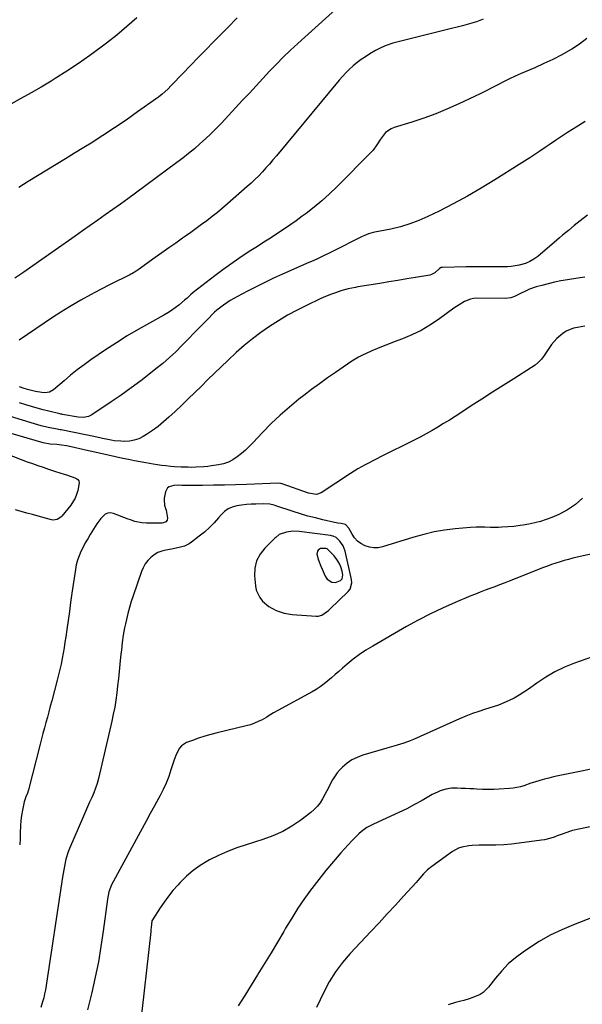
# Model space of a CAD drawing. Units: inches. Extents: x 1910727 to 1916097, y 421942 to 427241.
# Drawn here: x 1913578 to 1913918, y 424201 to 424795 of the extents above; entities that cross this region are included whole.
import ezdxf

# ---------------------------------------------------------------- set-up
doc = ezdxf.new("R2010")
doc.units = ezdxf.units.IN
doc.header["$MEASUREMENT"] = 0
for name, color, linetype in [('1', 7, 'Continuous'), ('7', 7, 'Continuous'), ('8', 7, 'Continuous')]:
    doc.layers.add(name, color=color, linetype=linetype)

msp = doc.modelspace()

# ---------------------------------------------------------------- linework, layer by layer
at = {"layer": '1', "color": 18}
for points in [[(1913773.41, 424477.62, 1746), (1913771.35, 424480.46, 1746), (1913769.2, 424482.65, 1746), (1913767.3, 424483.51, 1746), (1913766.25, 424483.73, 1746), (1913765.72, 424483.81, 1746), (1913746.79, 424486.26, 1746), (1913742.92, 424486.4, 1746), (1913739.09, 424485.83, 1746), (1913734.78, 424484.42, 1746), (1913732.71, 424482.66, 1746), (1913732.21, 424482.2, 1746), (1913726.06, 424476.25, 1746), (1913723.17, 424472.55, 1746), (1913721.04, 424468.57, 1746), (1913720.06, 424464.16, 1746), (1913719.84, 424459.48, 1746), (1913720.39, 424453.4, 1746), (1913720.89, 424450.89, 1746), (1913722.97, 424446.38, 1746), (1913724.7, 424444.22, 1746), (1913728.52, 424441.01, 1746), (1913732.9, 424438.62, 1746), (1913735.26, 424437.76, 1746), (1913737.66, 424437.05, 1746), (1913740.12, 424436.57, 1746), (1913742.62, 424436.24, 1746), (1913756.98, 424435.07, 1746), (1913758.18, 424435.09, 1746), (1913760.44, 424435.68, 1746), (1913764.42, 424438.5, 1746), (1913765.33, 424439.33, 1746), (1913776.32, 424449.98, 1746), (1913777.54, 424451.51, 1746), (1913778.61, 424455.24, 1746), (1913778.42, 424457.19, 1746), (1913774.63, 424474.32, 1746), (1913773.41, 424477.62, 1746)], [(1913771, 424467.24, 1744), (1913769.61, 424469.43, 1744), (1913767.95, 424471.48, 1744), (1913763.94, 424475.63, 1744), (1913763.76, 424475.78, 1744), (1913763.2, 424475.98, 1744), (1913760.63, 424476.05, 1744), (1913759.76, 424475.91, 1744), (1913758.99, 424475.61, 1744), (1913758.37, 424475.06, 1744), (1913757.84, 424474.35, 1744), (1913757.41, 424472.58, 1744), (1913758.45, 424468.99, 1744), (1913759.92, 424465.4, 1744), (1913760.66, 424463.61, 1744), (1913762.42, 424459.39, 1744), (1913763.65, 424457.46, 1744), (1913766.55, 424455.69, 1744), (1913768.75, 424455.51, 1744), (1913771.84, 424456.72, 1744), (1913772.69, 424457.63, 1744), (1913773.13, 424460.18, 1744), (1913772.72, 424462.31, 1744), (1913772, 424464.84, 1744), (1913771, 424467.24, 1744)]]:
    msp.add_polyline3d(points, dxfattribs=at)
at = {"layer": '7', "color": 18}
for points in [[(1913768.9, 424801.54, 1762), (1913745.93, 424780.86, 1762), (1913741.55, 424776.81, 1762), (1913737.24, 424772.67, 1762), (1913733.05, 424768.41, 1762), (1913728.94, 424764.08, 1762), (1913724.88, 424759.69, 1762), (1913720.82, 424755.31, 1762), (1913716.75, 424750.93, 1762), (1913712.68, 424746.55, 1762), (1913699.83, 424732.77, 1762), (1913696.71, 424729.52, 1762), (1913693.54, 424726.34, 1762), (1913690.27, 424723.24, 1762), (1913686.94, 424720.21, 1762), (1913683.53, 424717.28, 1762), (1913680.07, 424714.4, 1762), (1913676.53, 424711.62, 1762), (1913672.94, 424708.9, 1762), (1913647.94, 424690.46, 1762), (1913643.43, 424687.16, 1762), (1913638.9, 424683.87, 1762), (1913634.36, 424680.61, 1762), (1913629.8, 424677.37, 1762), (1913625.23, 424674.15, 1762), (1913620.66, 424670.92, 1762), (1913616.09, 424667.7, 1762), (1913611.52, 424664.48, 1762), (1913591.48, 424650.38, 1762), (1913586.09, 424646.61, 1762), (1913580.69, 424642.86, 1762), (1913575.27, 424639.14, 1762)], [(1913648.75, 424796.39, 1766), (1913642.84, 424791.03, 1766), (1913636.7, 424785.91, 1766), (1913630.42, 424780.96, 1766), (1913627.33, 424778.62, 1766), (1913620.53, 424773.64, 1766), (1913613.63, 424768.79, 1766), (1913606.61, 424764.14, 1766), (1913599.49, 424759.63, 1766), (1913597.1, 424758.15, 1766), (1913591.08, 424754.53, 1766), (1913585.01, 424750.99, 1766), (1913578.88, 424747.56, 1766), (1913572.7, 424744.22, 1766)], [(1913709.29, 424796.25, 1764), (1913703.45, 424790.27, 1764), (1913697.6, 424784.3, 1764), (1913695.16, 424781.83, 1764), (1913690.53, 424777.1, 1764), (1913685.9, 424772.37, 1764), (1913681.3, 424767.61, 1764), (1913676.7, 424762.85, 1764), (1913669.61, 424755.46, 1764), (1913667.49, 424753.35, 1764), (1913664.16, 424750.34, 1764), (1913661.82, 424748.47, 1764), (1913660.61, 424747.58, 1764), (1913649.31, 424739.5, 1764), (1913642.4, 424734.65, 1764), (1913635.43, 424729.89, 1764), (1913628.36, 424725.27, 1764), (1913621.24, 424720.74, 1764), (1913616.87, 424718.02, 1764), (1913611.28, 424714.56, 1764), (1913605.68, 424711.12, 1764), (1913600.07, 424707.7, 1764), (1913594.44, 424704.29, 1764), (1913588.82, 424700.89, 1764), (1913583.22, 424697.45, 1764), (1913577.63, 424693.98, 1764)], [(1913920.38, 424783.78, 1758), (1913916.02, 424780.4, 1758), (1913911.36, 424777.36, 1758), (1913910.62, 424776.93, 1758), (1913905.32, 424774.04, 1758), (1913899.96, 424771.26, 1758), (1913894.51, 424768.68, 1758), (1913888.99, 424766.22, 1758), (1913880.86, 424762.76, 1758), (1913877.26, 424761.16, 1758), (1913873.68, 424759.5, 1758), (1913870.15, 424757.74, 1758), (1913866.66, 424755.91, 1758), (1913863.17, 424754.06, 1758), (1913859.66, 424752.25, 1758), (1913856.12, 424750.5, 1758), (1913852.57, 424748.8, 1758), (1913843.27, 424744.42, 1758), (1913836.28, 424741.31, 1758), (1913829.21, 424738.41, 1758), (1913822.02, 424735.81, 1758), (1913814.76, 424733.41, 1758), (1913804.17, 424730.16, 1758), (1913802.27, 424729.36, 1758), (1913798.98, 424727.02, 1758), (1913795.92, 424723.13, 1758), (1913793.74, 424719.71, 1758), (1913791.38, 424716.44, 1758), (1913790.46, 424715.45, 1758), (1913769.47, 424694.31, 1758), (1913765.07, 424690.07, 1758), (1913760.55, 424685.96, 1758), (1913755.86, 424682.06, 1758), (1913751.04, 424678.29, 1758), (1913748.7, 424676.55, 1758), (1913744.94, 424673.8, 1758), (1913741.14, 424671.1, 1758), (1913737.29, 424668.49, 1758), (1913733.4, 424665.92, 1758), (1913729.48, 424663.4, 1758), (1913725.56, 424660.88, 1758), (1913721.64, 424658.36, 1758), (1913717.72, 424655.83, 1758), (1913715.47, 424654.38, 1758), (1913710.47, 424651.06, 1758), (1913705.53, 424647.66, 1758), (1913700.67, 424644.14, 1758), (1913695.88, 424640.54, 1758), (1913682.84, 424630.47, 1758), (1913681.3, 424629.21, 1758), (1913679.14, 424627.15, 1758), (1913677.67, 424625.81, 1758), (1913674.21, 424622.94, 1758), (1913672.04, 424621.26, 1758), (1913669.82, 424619.67, 1758), (1913667.52, 424618.2, 1758), (1913665.15, 424616.82, 1758), (1913656.38, 424612.03, 1758), (1913649.64, 424608.22, 1758), (1913642.99, 424604.29, 1758), (1913636.45, 424600.15, 1758), (1913630, 424595.89, 1758), (1913621.14, 424589.84, 1758), (1913616.95, 424586.87, 1758), (1913612.83, 424583.81, 1758), (1913608.83, 424580.6, 1758), (1913604.9, 424577.3, 1758), (1913598.6, 424571.81, 1758), (1913596.16, 424570.43, 1758), (1913593.36, 424569.97, 1758), (1913591.46, 424570.13, 1758), (1913587.65, 424570.82, 1758), (1913583.54, 424571.85, 1758), (1913580.84, 424572.66, 1758), (1913577.95, 424573.52, 1758)], [(1913919.38, 424733.69, 1756), (1913914.07, 424730.39, 1756), (1913908.8, 424727.03, 1756), (1913904.61, 424724.29, 1756), (1913901.48, 424722.23, 1756), (1913898.36, 424720.16, 1756), (1913895.25, 424718.06, 1756), (1913892.16, 424715.94, 1756), (1913889.06, 424713.84, 1756), (1913885.94, 424711.76, 1756), (1913882.8, 424709.72, 1756), (1913879.64, 424707.7, 1756), (1913864.96, 424698.48, 1756), (1913856.7, 424693.46, 1756), (1913848.34, 424688.63, 1756), (1913839.82, 424684.06, 1756), (1913831.21, 424679.67, 1756), (1913824.49, 424676.38, 1756), (1913819.09, 424673.99, 1756), (1913813.59, 424671.89, 1756), (1913807.94, 424670.22, 1756), (1913802.2, 424668.84, 1756), (1913792.56, 424666.91, 1756), (1913791.57, 424666.7, 1756), (1913788.64, 424665.88, 1756), (1913785.81, 424664.77, 1756), (1913784.89, 424664.34, 1756), (1913766.61, 424655.12, 1756), (1913764.43, 424654.04, 1756), (1913762.25, 424652.97, 1756), (1913757.84, 424650.92, 1756), (1913755.62, 424649.92, 1756), (1913751.19, 424647.94, 1756), (1913748.97, 424646.95, 1756), (1913736.74, 424641.54, 1756), (1913731.38, 424639.11, 1756), (1913726.06, 424636.61, 1756), (1913720.78, 424634, 1756), (1913715.54, 424631.32, 1756), (1913709.52, 424628.17, 1756), (1913705.21, 424625.7, 1756), (1913701.09, 424622.92, 1756), (1913697.09, 424619.96, 1756), (1913695.62, 424618.57, 1756), (1913690.9, 424613.7, 1756), (1913688.31, 424611.02, 1756), (1913685.71, 424608.35, 1756), (1913683.11, 424605.68, 1756), (1913680.5, 424603.02, 1756), (1913676.05, 424598.49, 1756), (1913672.29, 424594.8, 1756), (1913668.44, 424591.2, 1756), (1913664.46, 424587.76, 1756), (1913660.38, 424584.41, 1756), (1913657.09, 424581.81, 1756), (1913651.25, 424577.3, 1756), (1913645.34, 424572.89, 1756), (1913639.33, 424568.63, 1756), (1913633.26, 424564.45, 1756), (1913621.59, 424556.65, 1756), (1913619.69, 424555.69, 1756), (1913616.54, 424555.16, 1756), (1913613.31, 424555.37, 1756), (1913603.92, 424556.95, 1756), (1913603.54, 424557.02, 1756), (1913602.98, 424557.14, 1756), (1913602.42, 424557.27, 1756), (1913595.73, 424558.88, 1756), (1913592.21, 424559.76, 1756), (1913588.71, 424560.68, 1756), (1913585.21, 424561.66, 1756), (1913581.73, 424562.68, 1756), (1913577.9, 424563.84, 1756)], [(1913920.88, 424677.19, 1754), (1913916.41, 424673.75, 1754), (1913914.61, 424672.34, 1754), (1913912.82, 424670.92, 1754), (1913909.28, 424668.03, 1754), (1913905.78, 424665.1, 1754), (1913904.04, 424663.62, 1754), (1913902.3, 424662.14, 1754), (1913890.89, 424652.35, 1754), (1913888.55, 424650.62, 1754), (1913886.08, 424649.15, 1754), (1913883.43, 424648.05, 1754), (1913879.6, 424646.95, 1754), (1913874.87, 424646.17, 1754), (1913872.48, 424646, 1754), (1913870.07, 424645.94, 1754), (1913865.78, 424645.99, 1754), (1913861.22, 424646.02, 1754), (1913856.65, 424646.03, 1754), (1913852.09, 424646, 1754), (1913847.53, 424645.95, 1754), (1913833.27, 424645.71, 1754), (1913832.49, 424645.57, 1754), (1913831.47, 424644.95, 1754), (1913828.69, 424642.33, 1754), (1913826.76, 424641.31, 1754), (1913825.68, 424641.02, 1754), (1913817.12, 424639.61, 1754), (1913811.72, 424638.71, 1754), (1913806.31, 424637.81, 1754), (1913800.9, 424636.92, 1754), (1913795.48, 424636.04, 1754), (1913782.26, 424633.87, 1754), (1913780.78, 424633.61, 1754), (1913776.38, 424632.7, 1754), (1913772.04, 424631.51, 1754), (1913768.73, 424630.4, 1754), (1913766.38, 424629.56, 1754), (1913761.75, 424627.68, 1754), (1913759.48, 424626.64, 1754), (1913751.23, 424622.69, 1754), (1913745.5, 424619.81, 1754), (1913739.86, 424616.77, 1754), (1913734.35, 424613.5, 1754), (1913728.92, 424610.08, 1754), (1913723.66, 424606.41, 1754), (1913718.54, 424602.57, 1754), (1913713.61, 424598.47, 1754), (1913708.83, 424594.21, 1754), (1913703.74, 424589.43, 1754), (1913699.72, 424585.63, 1754), (1913695.73, 424581.81, 1754), (1913691.76, 424577.96, 1754), (1913687.81, 424574.08, 1754), (1913683.86, 424570.2, 1754), (1913679.9, 424566.35, 1754), (1913675.9, 424562.52, 1754), (1913671.89, 424558.72, 1754), (1913668.19, 424555.24, 1754), (1913665, 424552.41, 1754), (1913661.7, 424549.72, 1754), (1913658.25, 424547.24, 1754), (1913654.69, 424544.89, 1754), (1913652.62, 424543.62, 1754), (1913649.95, 424542.28, 1754), (1913647.18, 424541.29, 1754), (1913644.29, 424540.81, 1754), (1913641.31, 424540.67, 1754), (1913639.18, 424540.76, 1754), (1913635.22, 424541.08, 1754), (1913633.25, 424541.36, 1754), (1913631.3, 424541.71, 1754), (1913628.06, 424542.36, 1754), (1913626.39, 424542.72, 1754), (1913621.9, 424543.71, 1754), (1913619.12, 424544.31, 1754), (1913617.73, 424544.6, 1754), (1913603.18, 424547.57, 1754), (1913602.6, 424547.69, 1754), (1913599.65, 424548.23, 1754), (1913598.48, 424548.47, 1754), (1913595.39, 424549.13, 1754), (1913591.16, 424550.12, 1754), (1913586.97, 424551.3, 1754), (1913572.61, 424555.69, 1754)], [(1913919.17, 424639.83, 1752), (1913914.98, 424639.17, 1752), (1913908.72, 424638.17, 1752), (1913904.84, 424637.49, 1752), (1913900.97, 424636.72, 1752), (1913897.13, 424635.82, 1752), (1913893.3, 424634.84, 1752), (1913889.95, 424633.92, 1752), (1913885.78, 424632.51, 1752), (1913883.77, 424631.62, 1752), (1913879.99, 424629.66, 1752), (1913876.8, 424628.14, 1752), (1913874.6, 424627.34, 1752), (1913871.15, 424626.87, 1752), (1913853.93, 424627.02, 1752), (1913852.03, 424626.89, 1752), (1913850.18, 424626.57, 1752), (1913846.68, 424625.16, 1752), (1913843.36, 424623.18, 1752), (1913841.75, 424622.11, 1752), (1913840.17, 424621, 1752), (1913830.92, 424614.27, 1752), (1913825.74, 424610.81, 1752), (1913820.41, 424607.66, 1752), (1913814.83, 424604.94, 1752), (1913809.1, 424602.53, 1752), (1913804.21, 424600.7, 1752), (1913800.81, 424599.39, 1752), (1913797.42, 424598.06, 1752), (1913794.06, 424596.66, 1752), (1913790.71, 424595.23, 1752), (1913786.93, 424593.59, 1752), (1913785.49, 424592.93, 1752), (1913782.69, 424591.47, 1752), (1913778.64, 424588.99, 1752), (1913776, 424587.24, 1752), (1913768.8, 424582.33, 1752), (1913763.92, 424578.94, 1752), (1913759.09, 424575.49, 1752), (1913754.32, 424571.95, 1752), (1913749.6, 424568.35, 1752), (1913746.63, 424566.05, 1752), (1913740.88, 424561.35, 1752), (1913735.28, 424556.49, 1752), (1913729.92, 424551.37, 1752), (1913724.72, 424546.08, 1752), (1913718.94, 424539.92, 1752), (1913716.69, 424537.64, 1752), (1913714.38, 424535.44, 1752), (1913711.96, 424533.35, 1752), (1913709.47, 424531.33, 1752), (1913706.83, 424529.6, 1752), (1913704.07, 424528.17, 1752), (1913701.12, 424527.16, 1752), (1913698.06, 424526.44, 1752), (1913693.95, 424525.8, 1752), (1913691.59, 424525.48, 1752), (1913689.23, 424525.24, 1752), (1913684.49, 424525.01, 1752), (1913681.81, 424524.99, 1752), (1913679.74, 424525, 1752), (1913675.59, 424525.13, 1752), (1913671.46, 424525.38, 1752), (1913669.39, 424525.56, 1752), (1913666.35, 424525.88, 1752), (1913663.8, 424526.19, 1752), (1913661.25, 424526.54, 1752), (1913658.71, 424526.92, 1752), (1913654.28, 424527.67, 1752), (1913650.8, 424528.3, 1752), (1913647.33, 424528.96, 1752), (1913643.87, 424529.66, 1752), (1913640.41, 424530.38, 1752), (1913627.13, 424533.25, 1752), (1913624.35, 424533.86, 1752), (1913621.58, 424534.48, 1752), (1913619.74, 424534.89, 1752), (1913609.12, 424537.28, 1752), (1913606.27, 424537.87, 1752), (1913603.4, 424538.37, 1752), (1913600.51, 424538.76, 1752), (1913596.43, 424539.06, 1752), (1913592.22, 424539.83, 1752), (1913556.88, 424549.98, 1752)], [(1913570.71, 424532.9, 1752), (1913582.7, 424528.41, 1752), (1913585.87, 424527.25, 1752), (1913589.04, 424526.11, 1752), (1913592.23, 424525, 1752), (1913595.43, 424523.92, 1752), (1913600.36, 424522.29, 1752), (1913601.83, 424521.81, 1752), (1913605.53, 424520.65, 1752), (1913606.27, 424520.4, 1752), (1913612.09, 424518.36, 1752), (1913613.26, 424517.62, 1752), (1913613.8, 424516.87, 1752), (1913613.97, 424515.55, 1752), (1913613.12, 424511.01, 1752), (1913612.49, 424508.64, 1752), (1913611.64, 424506.36, 1752), (1913609.06, 424502.23, 1752), (1913603.63, 424495.54, 1752), (1913603.02, 424494.9, 1752), (1913600.82, 424493.45, 1752), (1913598.27, 424493.09, 1752), (1913597.4, 424493.24, 1752), (1913589.22, 424495.49, 1752), (1913585.81, 424496.45, 1752), (1913582.4, 424497.42, 1752), (1913579, 424498.41, 1752), (1913575.6, 424499.42, 1752)], [(1913917.9, 424506.32, 1748), (1913913.59, 424502.47, 1748), (1913908.75, 424499.31, 1748), (1913903.55, 424496.61, 1748), (1913899.27, 424494.78, 1748), (1913895.9, 424493.48, 1748), (1913892.49, 424492.34, 1748), (1913889, 424491.45, 1748), (1913885.47, 424490.72, 1748), (1913882, 424490.14, 1748), (1913880.16, 424489.84, 1748), (1913876.47, 424489.35, 1748), (1913872.76, 424488.98, 1748), (1913869.04, 424488.79, 1748), (1913867.18, 424488.76, 1748), (1913862.22, 424488.77, 1748), (1913858.79, 424488.84, 1748), (1913857.08, 424488.9, 1748), (1913853.65, 424488.93, 1748), (1913850.24, 424488.72, 1748), (1913840.92, 424487.83, 1748), (1913834.59, 424487.02, 1748), (1913828.31, 424485.96, 1748), (1913822.11, 424484.51, 1748), (1913815.96, 424482.81, 1748), (1913797.14, 424476.98, 1748), (1913794.45, 424476.46, 1748), (1913791.79, 424476.33, 1748), (1913789.16, 424476.76, 1748), (1913786.55, 424477.59, 1748), (1913784.02, 424478.99, 1748), (1913781.98, 424480.52, 1748), (1913780.28, 424482.43, 1748), (1913778.81, 424484.59, 1748), (1913776.85, 424488.22, 1748), (1913774.76, 424490.44, 1748), (1913772.25, 424491.08, 1748), (1913770.21, 424491.34, 1748), (1913769.2, 424491.53, 1748), (1913768.19, 424491.73, 1748), (1913761.13, 424493.33, 1748), (1913756.62, 424494.42, 1748), (1913752.13, 424495.61, 1748), (1913747.68, 424496.92, 1748), (1913743.25, 424498.32, 1748), (1913732.7, 424501.83, 1748), (1913731.81, 424502.11, 1748), (1913729.07, 424502.69, 1748), (1913725.33, 424502.92, 1748), (1913720.73, 424502.83, 1748), (1913717.82, 424502.71, 1748), (1913714.92, 424502.51, 1748), (1913712.03, 424502.18, 1748), (1913709.15, 424501.76, 1748), (1913706.43, 424501, 1748), (1913703.92, 424499.9, 1748), (1913701.7, 424498.28, 1748), (1913699.67, 424496.32, 1748), (1913698.2, 424494.54, 1748), (1913695.51, 424491.51, 1748), (1913692.68, 424488.61, 1748), (1913689.66, 424485.93, 1748), (1913686.5, 424483.38, 1748), (1913681.74, 424479.8, 1748), (1913680.4, 424478.9, 1748), (1913677.53, 424477.48, 1748), (1913674.43, 424476.55, 1748), (1913669.65, 424475.57, 1748), (1913666.36, 424475.05, 1748), (1913663.85, 424474.41, 1748), (1913661.47, 424473.51, 1748), (1913659.28, 424472.2, 1748), (1913657.23, 424470.62, 1748), (1913655.45, 424468.71, 1748), (1913653.88, 424466.67, 1748), (1913652.64, 424464.42, 1748), (1913651.6, 424462.02, 1748), (1913646.56, 424447.43, 1748), (1913645.41, 424443.91, 1748), (1913644.34, 424440.37, 1748), (1913643.4, 424436.8, 1748), (1913642.54, 424433.2, 1748), (1913641.93, 424430.45, 1748), (1913641.46, 424428.2, 1748), (1913640.65, 424423.7, 1748), (1913640, 424419.16, 1748), (1913639.46, 424414.62, 1748), (1913639.21, 424412.34, 1748), (1913638.59, 424406.09, 1748), (1913638.14, 424401.77, 1748), (1913637.68, 424397.45, 1748), (1913637.2, 424393.13, 1748), (1913636.7, 424388.81, 1748), (1913636.12, 424384.51, 1748), (1913635.44, 424380.22, 1748), (1913634.62, 424375.97, 1748), (1913633.7, 424371.72, 1748), (1913625.58, 424337.13, 1748), (1913624.79, 424334.19, 1748), (1913623.88, 424331.28, 1748), (1913622.79, 424328.43, 1748), (1913621.58, 424325.63, 1748), (1913620.29, 424322.85, 1748), (1913619.02, 424320.07, 1748), (1913617.77, 424317.27, 1748), (1913616.55, 424314.47, 1748), (1913608.08, 424294.89, 1748), (1913607.27, 424292.81, 1748), (1913605.97, 424288.55, 1748), (1913605.09, 424284.17, 1748), (1913604.34, 424279.75, 1748), (1913603.99, 424277.54, 1748), (1913593.61, 424209.61, 1748), (1913593.16, 424207.14, 1748), (1913592.62, 424204.69, 1748), (1913591.96, 424202.27, 1748), (1913590.89, 424198.96, 1748)], [(1913932.11, 424474.67, 1746), (1913914.61, 424470.7, 1746), (1913912.01, 424470.08, 1746), (1913909.42, 424469.43, 1746), (1913906.85, 424468.72, 1746), (1913904.28, 424467.98, 1746), (1913901.73, 424467.18, 1746), (1913899.19, 424466.33, 1746), (1913896.68, 424465.42, 1746), (1913894.19, 424464.47, 1746), (1913873.5, 424456.28, 1746), (1913870.62, 424455.15, 1746), (1913867.73, 424454.04, 1746), (1913864.83, 424452.94, 1746), (1913861.92, 424451.87, 1746), (1913859.02, 424450.78, 1746), (1913856.13, 424449.67, 1746), (1913853.25, 424448.52, 1746), (1913850.39, 424447.34, 1746), (1913840.93, 424443.39, 1746), (1913833.42, 424440.08, 1746), (1913825.99, 424436.59, 1746), (1913818.71, 424432.81, 1746), (1913811.51, 424428.85, 1746), (1913791.19, 424417.13, 1746), (1913787.14, 424414.65, 1746), (1913783.2, 424412.01, 1746), (1913779.41, 424409.16, 1746), (1913775.73, 424406.15, 1746), (1913772.95, 424403.75, 1746), (1913770.74, 424401.84, 1746), (1913768.53, 424399.92, 1746), (1913766.33, 424398.01, 1746), (1913764.12, 424396.09, 1746), (1913761.87, 424394.25, 1746), (1913759.54, 424392.52, 1746), (1913757.1, 424390.94, 1746), (1913754.58, 424389.47, 1746), (1913733.95, 424378.29, 1746), (1913731.4, 424376.79, 1746), (1913728.05, 424374.71, 1746), (1913727.19, 424374.22, 1746), (1913724.41, 424372.66, 1746), (1913722.11, 424371.51, 1746), (1913719.77, 424370.48, 1746), (1913717.34, 424369.65, 1746), (1913714.87, 424368.95, 1746), (1913697.28, 424364.74, 1746), (1913693.53, 424363.76, 1746), (1913689.81, 424362.69, 1746), (1913686.13, 424361.48, 1746), (1913682.47, 424360.18, 1746), (1913678.87, 424358.82, 1746), (1913675.72, 424356.88, 1746), (1913674.52, 424355.5, 1746), (1913672.7, 424352.14, 1746), (1913671.29, 424348.5, 1746), (1913670.68, 424346.64, 1746), (1913669.38, 424342.31, 1746), (1913668.05, 424338.33, 1746), (1913666.55, 424334.41, 1746), (1913664.8, 424330.6, 1746), (1913662.9, 424326.85, 1746), (1913661.95, 424325.14, 1746), (1913659.46, 424320.58, 1746), (1913656.96, 424316.03, 1746), (1913654.47, 424311.47, 1746), (1913651.99, 424306.91, 1746), (1913633.56, 424273.05, 1746), (1913631.88, 424268.81, 1746), (1913631.01, 424264.32, 1746), (1913628.5, 424244.98, 1746), (1913627.14, 424235.69, 1746), (1913625.58, 424226.44, 1746), (1913623.7, 424217.24, 1746), (1913621.62, 424208.08, 1746), (1913619.06, 424197.61, 1746)], [(1913926.78, 424411.68, 1744), (1913913.04, 424406.79, 1744), (1913907.05, 424404.36, 1744), (1913901.22, 424401.61, 1744), (1913895.65, 424398.36, 1744), (1913890.26, 424394.78, 1744), (1913885.31, 424391.18, 1744), (1913882.47, 424389.24, 1744), (1913879.57, 424387.41, 1744), (1913876.57, 424385.75, 1744), (1913873.5, 424384.2, 1744), (1913870.35, 424382.81, 1744), (1913867.17, 424381.52, 1744), (1913863.93, 424380.38, 1744), (1913859.25, 424378.92, 1744), (1913855.28, 424377.67, 1744), (1913851.34, 424376.31, 1744), (1913847.46, 424374.79, 1744), (1913843.63, 424373.16, 1744), (1913815.85, 424360.68, 1744), (1913813.9, 424359.86, 1744), (1913809.95, 424358.4, 1744), (1913805.9, 424357.19, 1744), (1913803.87, 424356.6, 1744), (1913799.81, 424355.42, 1744), (1913785.14, 424351.17, 1744), (1913781.79, 424349.92, 1744), (1913778.62, 424348.35, 1744), (1913775.72, 424346.32, 1744), (1913773.01, 424343.99, 1744), (1913771.44, 424342.41, 1744), (1913769.77, 424340.54, 1744), (1913766.93, 424336.45, 1744), (1913765.76, 424334.24, 1744), (1913764.67, 424331.96, 1744), (1913763.55, 424329.7, 1744), (1913762.37, 424327.46, 1744), (1913760.93, 424324.84, 1744), (1913759.45, 424322.54, 1744), (1913757.8, 424320.39, 1744), (1913755.9, 424318.45, 1744), (1913753.84, 424316.66, 1744), (1913747.81, 424312.05, 1744), (1913742.43, 424308.38, 1744), (1913736.85, 424305.12, 1744), (1913730.95, 424302.48, 1744), (1913724.83, 424300.26, 1744), (1913714.73, 424297.18, 1744), (1913709.08, 424295.28, 1744), (1913703.51, 424293.15, 1744), (1913698.07, 424290.7, 1744), (1913692.73, 424288.04, 1744), (1913691.73, 424287.5, 1744), (1913687.12, 424284.72, 1744), (1913682.75, 424281.65, 1744), (1913678.71, 424278.15, 1744), (1913674.9, 424274.36, 1744), (1913673.49, 424272.8, 1744), (1913670.63, 424269.51, 1744), (1913667.89, 424266.12, 1744), (1913665.32, 424262.61, 1744), (1913662.85, 424259.02, 1744), (1913658.21, 424251.91, 1744), (1913657.94, 424251.22, 1744), (1913657.71, 424249.03, 1744), (1913657.36, 424245.74, 1744), (1913657.24, 424244.65, 1744), (1913650.59, 424185.91, 1744)], [(1913924.82, 424343.25, 1742), (1913917.26, 424341.5, 1742), (1913903.13, 424338.69, 1742), (1913900.36, 424338.1, 1742), (1913897.6, 424337.46, 1742), (1913894.86, 424336.74, 1742), (1913892.13, 424335.96, 1742), (1913888.85, 424334.97, 1742), (1913886.71, 424334.29, 1742), (1913882.46, 424332.83, 1742), (1913880.32, 424332.17, 1742), (1913875.96, 424331.3, 1742), (1913873.73, 424331.08, 1742), (1913867.62, 424330.74, 1742), (1913864.21, 424330.61, 1742), (1913860.81, 424330.56, 1742), (1913857.41, 424330.62, 1742), (1913854.01, 424330.75, 1742), (1913852.29, 424330.85, 1742), (1913849.74, 424330.97, 1742), (1913847.2, 424331.09, 1742), (1913844.65, 424331.17, 1742), (1913842.11, 424331.24, 1742), (1913838.8, 424331.23, 1742), (1913835.33, 424330.72, 1742), (1913831.96, 424329.67, 1742), (1913830.32, 424329.01, 1742), (1913827.15, 424327.42, 1742), (1913821.05, 424323.95, 1742), (1913816.42, 424321.4, 1742), (1913811.74, 424318.94, 1742), (1913807, 424316.61, 1742), (1913802.22, 424314.37, 1742), (1913791.28, 424309.43, 1742), (1913787.71, 424307.52, 1742), (1913784.43, 424305.16, 1742), (1913782.89, 424303.83, 1742), (1913779.96, 424301.01, 1742), (1913778.56, 424299.53, 1742), (1913772, 424292.24, 1742), (1913767.44, 424287.01, 1742), (1913762.97, 424281.71, 1742), (1913758.64, 424276.29, 1742), (1913754.41, 424270.79, 1742), (1913754.21, 424270.53, 1742), (1913750.07, 424264.77, 1742), (1913746.07, 424258.91, 1742), (1913742.28, 424252.92, 1742), (1913738.64, 424246.82, 1742), (1913737.52, 424244.87, 1742), (1913733.73, 424238.34, 1742), (1913729.88, 424231.84, 1742), (1913725.94, 424225.4, 1742), (1913721.95, 424218.98, 1742), (1913721.71, 424218.59, 1742), (1913717.81, 424212.39, 1742), (1913713.91, 424206.19, 1742), (1913710.02, 424199.98, 1742)], [(1913924.25, 424253.45, 1738), (1913912.45, 424248.88, 1738), (1913905.35, 424245.84, 1738), (1913898.41, 424242.51, 1738), (1913891.71, 424238.71, 1738), (1913885.17, 424234.61, 1738), (1913881.95, 424232.43, 1738), (1913877.35, 424228.97, 1738), (1913873, 424225.24, 1738), (1913869.04, 424221.1, 1738), (1913865.33, 424216.69, 1738), (1913861.18, 424211.22, 1738), (1913857.92, 424207.99, 1738), (1913855.99, 424206.79, 1738), (1913852.7, 424205.34, 1738), (1913849.45, 424204.21, 1738), (1913846.14, 424203.24, 1738), (1913844.48, 424202.78, 1738), (1913841.16, 424201.86, 1738), (1913836.65, 424200.57, 1738)]]:
    msp.add_polyline3d(points, dxfattribs=at)
at = {"layer": '8', "color": 18}
for points in [[(1913857.82, 424795.58, 1760), (1913853.78, 424794, 1760), (1913849.64, 424792.67, 1760), (1913845.45, 424791.5, 1760), (1913835.62, 424789.09, 1760), (1913829.97, 424787.7, 1760), (1913824.31, 424786.31, 1760), (1913818.66, 424784.92, 1760), (1913813, 424783.53, 1760), (1913804.86, 424781.53, 1760), (1913803.29, 424781.1, 1760), (1913798.69, 424779.48, 1760), (1913795.74, 424778.11, 1760), (1913792.88, 424776.55, 1760), (1913789.41, 424774.5, 1760), (1913786.81, 424772.88, 1760), (1913784.27, 424771.17, 1760), (1913781.83, 424769.32, 1760), (1913779.44, 424767.38, 1760), (1913777.17, 424765.33, 1760), (1913774.97, 424763.2, 1760), (1913772.87, 424760.96, 1760), (1913770.86, 424758.64, 1760), (1913733.04, 424712.95, 1760), (1913730.98, 424710.51, 1760), (1913728.89, 424708.08, 1760), (1913726.75, 424705.7, 1760), (1913724.59, 424703.34, 1760), (1913722.37, 424701.04, 1760), (1913720.11, 424698.78, 1760), (1913717.79, 424696.58, 1760), (1913715.42, 424694.43, 1760), (1913703.58, 424684.01, 1760), (1913700.54, 424681.4, 1760), (1913697.46, 424678.83, 1760), (1913694.33, 424676.33, 1760), (1913691.15, 424673.88, 1760), (1913687.93, 424671.49, 1760), (1913684.69, 424669.12, 1760), (1913681.43, 424666.79, 1760), (1913678.14, 424664.48, 1760), (1913676.42, 424663.28, 1760), (1913672.27, 424660.38, 1760), (1913668.13, 424657.47, 1760), (1913664, 424654.54, 1760), (1913659.89, 424651.6, 1760), (1913649.59, 424644.2, 1760), (1913648.37, 424643.37, 1760), (1913645.81, 424641.89, 1760), (1913645.16, 424641.55, 1760), (1913644.5, 424641.21, 1760), (1913632.79, 424635.41, 1760), (1913626.82, 424632.36, 1760), (1913620.9, 424629.21, 1760), (1913615.05, 424625.93, 1760), (1913609.26, 424622.55, 1760), (1913608.16, 424621.89, 1760), (1913603, 424618.7, 1760), (1913597.89, 424615.43, 1760), (1913592.87, 424612.02, 1760), (1913587.91, 424608.53, 1760), (1913582.91, 424605.09, 1760), (1913577.82, 424601.82, 1760)], [(1913919.25, 424610.22, 1750), (1913914.77, 424609.46, 1750), (1913912.43, 424608.9, 1750), (1913908.03, 424607.11, 1750), (1913905.96, 424605.87, 1750), (1913902.27, 424602.78, 1750), (1913899.19, 424599.08, 1750), (1913894.63, 424592.47, 1750), (1913893.02, 424590.37, 1750), (1913891.21, 424588.45, 1750), (1913889.2, 424586.72, 1750), (1913887.03, 424585.2, 1750), (1913876.33, 424578.5, 1750), (1913869.86, 424574.43, 1750), (1913863.41, 424570.33, 1750), (1913856.99, 424566.2, 1750), (1913850.58, 424562.04, 1750), (1913844.31, 424557.95, 1750), (1913840.89, 424555.73, 1750), (1913837.46, 424553.54, 1750), (1913834, 424551.37, 1750), (1913830.53, 424549.23, 1750), (1913827.03, 424547.15, 1750), (1913823.49, 424545.13, 1750), (1913819.89, 424543.21, 1750), (1913816.27, 424541.35, 1750), (1913795.97, 424531.28, 1750), (1913793.65, 424530.12, 1750), (1913791.33, 424528.95, 1750), (1913789.01, 424527.77, 1750), (1913786.7, 424526.58, 1750), (1913784.42, 424525.34, 1750), (1913782.16, 424524.06, 1750), (1913779.94, 424522.71, 1750), (1913777.75, 424521.31, 1750), (1913760, 424509.54, 1750), (1913757.3, 424508.61, 1750), (1913752.43, 424509.39, 1750), (1913736.6, 424515.02, 1750), (1913736.31, 424515.12, 1750), (1913735.7, 424515.27, 1750), (1913734.15, 424515.39, 1750), (1913714.99, 424514.66, 1750), (1913708.37, 424514.45, 1750), (1913701.76, 424514.28, 1750), (1913695.14, 424514.17, 1750), (1913688.53, 424514.11, 1750), (1913676.68, 424514.06, 1750), (1913675.99, 424514.07, 1750), (1913673.91, 424514.15, 1750), (1913671.17, 424513.98, 1750), (1913668.42, 424513.21, 1750), (1913667.4, 424512.52, 1750), (1913666.18, 424510.28, 1750), (1913665.35, 424506.36, 1750), (1913665.22, 424505.3, 1750), (1913665.58, 424502.17, 1750), (1913666.19, 424500.1, 1750), (1913666.43, 424499.04, 1750), (1913667.34, 424494.31, 1750), (1913667.18, 424493, 1750), (1913666.28, 424492.04, 1750), (1913664.88, 424491.48, 1750), (1913664.14, 424491.35, 1750), (1913663.38, 424491.29, 1750), (1913654.74, 424491.29, 1750), (1913651.89, 424491.47, 1750), (1913647.69, 424492.35, 1750), (1913644.96, 424493.21, 1750), (1913643.61, 424493.7, 1750), (1913634.67, 424497.13, 1750), (1913632.92, 424497.44, 1750), (1913631.26, 424497.35, 1750), (1913629.75, 424496.67, 1750), (1913627.05, 424494.1, 1750), (1913624.69, 424490.94, 1750), (1913623.62, 424489.28, 1750), (1913620.61, 424484.35, 1750), (1913619.14, 424481.86, 1750), (1913617.72, 424479.35, 1750), (1913616.37, 424476.79, 1750), (1913615.08, 424474.21, 1750), (1913613.95, 424471.56, 1750), (1913612.99, 424468.87, 1750), (1913612.28, 424466.1, 1750), (1913611.74, 424463.28, 1750), (1913609.65, 424448.94, 1750), (1913608.86, 424443.47, 1750), (1913608.08, 424438, 1750), (1913607.3, 424432.53, 1750), (1913606.53, 424427.06, 1750), (1913605.93, 424422.76, 1750), (1913605.44, 424419.45, 1750), (1913604.91, 424416.13, 1750), (1913604.34, 424412.83, 1750), (1913603.73, 424409.53, 1750), (1913603.06, 424406.24, 1750), (1913602.35, 424402.97, 1750), (1913601.57, 424399.71, 1750), (1913600.74, 424396.46, 1750), (1913597.45, 424384.04, 1750), (1913596.58, 424380.76, 1750), (1913595.7, 424377.48, 1750), (1913594.81, 424374.2, 1750), (1913593.92, 424370.93, 1750), (1913593.03, 424367.65, 1750), (1913592.15, 424364.37, 1750), (1913591.29, 424361.09, 1750), (1913590.43, 424357.8, 1750), (1913583.38, 424330.37, 1750), (1913582.74, 424328.24, 1750), (1913581.91, 424326.18, 1750), (1913580.8, 424323.04, 1750), (1913580.54, 424321.97, 1750), (1913579.71, 424317.99, 1750), (1913579.16, 424314.9, 1750), (1913578.75, 424311.79, 1750), (1913578.53, 424308.67, 1750), (1913578.45, 424304.45, 1750), (1913578.36, 424300.78, 1750), (1913578.1, 424297.12, 1750)], [(1913930.1, 424309.5, 1740), (1913915.56, 424306.65, 1740), (1913911.77, 424305.75, 1740), (1913909.9, 424305.17, 1740), (1913906.23, 424303.84, 1740), (1913902.55, 424302.49, 1740), (1913900.66, 424301.8, 1740), (1913898.78, 424301.18, 1740), (1913894.94, 424300.23, 1740), (1913892.99, 424299.89, 1740), (1913879.69, 424298.03, 1740), (1913874.97, 424297.48, 1740), (1913870.25, 424297.08, 1740), (1913865.51, 424296.89, 1740), (1913860.76, 424296.84, 1740), (1913855.49, 424296.9, 1740), (1913851.27, 424296.77, 1740), (1913849.16, 424296.56, 1740), (1913845.03, 424295.8, 1740), (1913843.07, 424295.15, 1740), (1913839.44, 424293.14, 1740), (1913826.87, 424284.13, 1740), (1913824.24, 424281.99, 1740), (1913821.89, 424279.54, 1740), (1913819.66, 424276.96, 1740), (1913818.53, 424275.69, 1740), (1913817.39, 424274.42, 1740), (1913809.84, 424266.16, 1740), (1913804.91, 424260.78, 1740), (1913799.97, 424255.42, 1740), (1913795, 424250.07, 1740), (1913790.02, 424244.73, 1740), (1913777.56, 424231.44, 1740), (1913772.95, 424226.05, 1740), (1913768.7, 424220.42, 1740), (1913764.99, 424214.41, 1740), (1913761.64, 424208.17, 1740), (1913757.25, 424198.98, 1740)]]:
    msp.add_polyline3d(points, dxfattribs=at)

doc.saveas('drawing.dxf')
